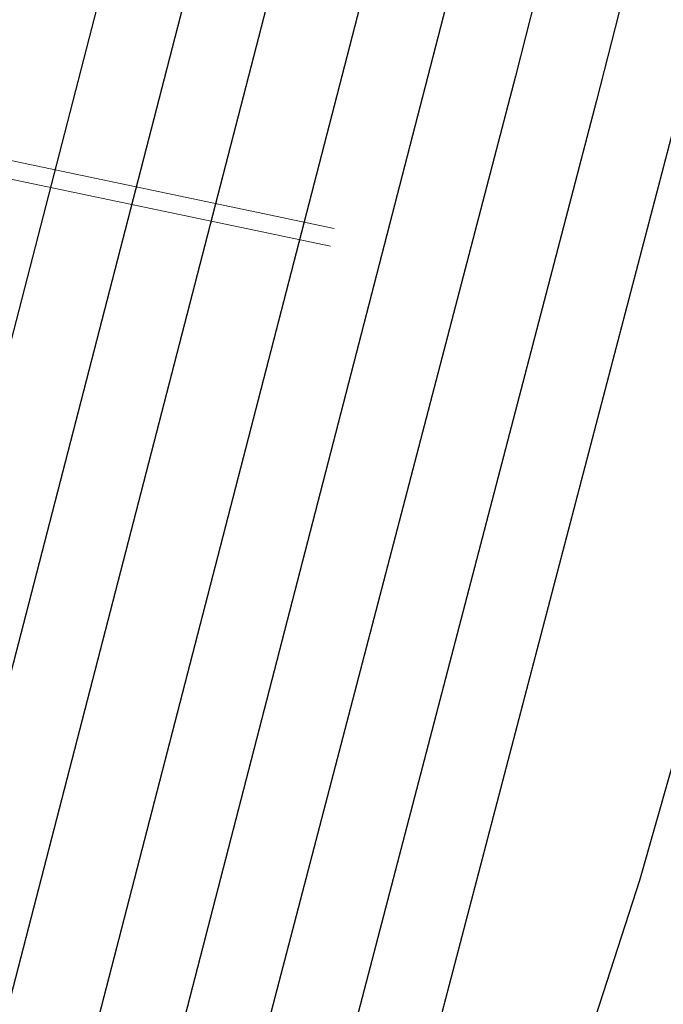
# Model space of a CAD drawing. Units: metres. Extents: x 383046 to 407981, y 78735 to 103670.
# Drawn here: x 394608 to 394644, y 91036 to 91091 of the extents above; entities that cross this region are included whole.
import ezdxf

# ---------------------------------------------------------------- set-up
doc = ezdxf.new("R2010")
doc.units = ezdxf.units.M
doc.layers.add('ES_L_Segnaletica verticale', color=6, linetype='Continuous')
doc.layers.add('ZLZ-TIR', color=8, linetype='Continuous')
doc.layers.add('ES_R_Alfalto_asfalt', color=7, linetype='Continuous', true_color=0x4a4a4a)
doc.layers.add('GEO_NIZKA NAPETOST -PODZEMNA', color=1, linetype='324170', lineweight=9)
doc.layers.add('GEO_OLEATA VISIN', color=35, linetype='Continuous', lineweight=13)
doc.linetypes.add('324170', pattern='A,5,-1.25,[49,Linije_LUZ.shx,S=0.05,R=0,X=0,Y=0],-1.25,[49,Linije_LUZ.shx,S=0.05,R=0,X=0,Y=0],-1.25,5,-2', length=15.75)
picture_1 = doc.add_image_def('image1.jpg', size_in_pixel=(1726, 2763))

# ---------------------------------------------------------------- blocks, each defined once
blk = doc.blocks.new('213_5_17_DOP')
at = {"layer": 'GEO_NIZKA NAPETOST -PODZEMNA'}
for p, q in [((394597.6, 91084.7), (394625.425, 91078.866)), ((394600.3, 91083.1), (394625.217, 91077.875))]:
    blk.add_line(p, q, dxfattribs=at)
blk = doc.blocks.new('01_situacija')
at = {"layer": 'ZLZ-TIR'}
for p, q in [((386121.832, 91781.594), (386121.959, 91637.641)), ((386126.462, 91781.598), (386126.601, 91625.13)), ((386130.98, 91781.602), (386131.118, 91626.29)), ((386136.031, 91781.606), (386136.167, 91627.586)), ((386140.686, 91781.61), (386140.821, 91628.781)), ((386145.113, 91781.985), (386145.483, 91716.931)), ((386150.064, 91780.443), (386150.194, 91716.757)), ((386145.483, 91716.931), (386145.35, 91645.939)), ((386150.194, 91716.757), (386150.076, 91646.347)), ((386154.759, 91716.991), (386154.636, 91663.593)), ((386163.875, 91693.144), (386163.455, 91675.211)), ((386163.455, 91675.211), (386162.322, 91655.81))]:
    blk.add_line(p, q, dxfattribs=at)

msp = doc.modelspace()

# ---------------------------------------------------------------- linework, layer by layer
at = {"layer": 'ES_R_Alfalto_asfalt', "color": 5, "lineweight": -2}
msp.add_circle((395513.781, 91202.198), 12467.372, dxfattribs=at)

# ---------------------------------------------------------------- block references
at = {"layer": 'GEO_OLEATA VISIN', "rotation": 345.4482511051261}
msp.add_blockref('01_situacija', (-2167.08, 99333.337), dxfattribs=at)
at = {"layer": 'GEO_OLEATA VISIN'}
msp.add_blockref('213_5_17_DOP', (0, 0), dxfattribs=at)

# ---------------------------------------------------------------- referenced raster images: frames only (the image files are external)
at = {"layer": 'ES_L_Segnaletica verticale'}
image = msp.add_image(picture_1, insert=(393915.047, 90355.303), size_in_units=(1732.754, 2773.812), rotation=1.15862, dxfattribs=at)
image.dxf.flags = 7

doc.saveas('drawing.dxf')
